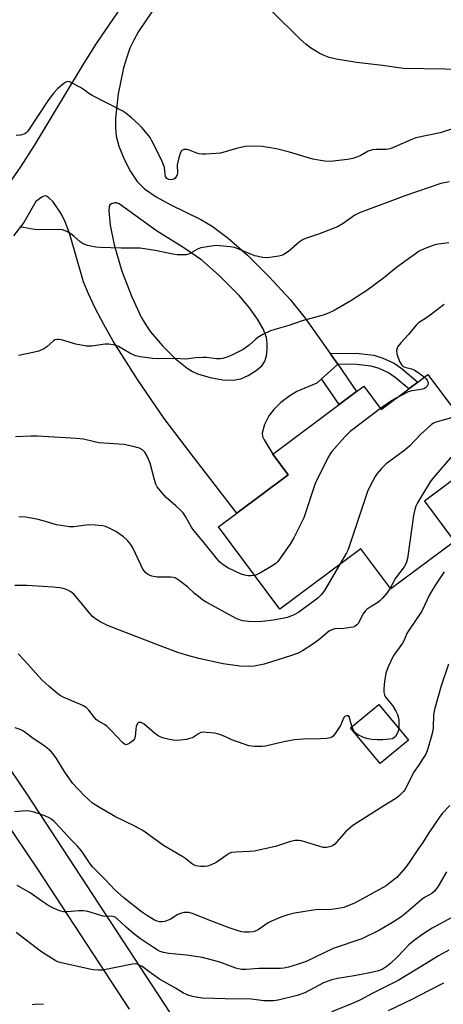
# Model space of a CAD drawing. Units: inches. Extents: x 1315764 to 1321765, y 545446 to 549447.
# Drawn here: x 1318211 to 1318344, y 548350 to 548659 of the extents above; entities that cross this region are included whole.
import ezdxf

# ---------------------------------------------------------------- set-up
doc = ezdxf.new("R2010")
doc.units = ezdxf.units.IN
doc.header["$MEASUREMENT"] = 0
for name, color, linetype in [('BLDG-Footprint', 5, 'Continuous'), ('TRANS-Driveway', 251, 'Continuous'), ('TRANS-Non Street Sidewalk', 7, 'Continuous'), ('Undefined', 1, 'Continuous')]:
    doc.layers.add(name, color=color, linetype=linetype)

msp = doc.modelspace()

# ---------------------------------------------------------------- linework, layer by layer
at = {"layer": 'BLDG-Footprint'}
for points, elevation in [([(1318338.99, 548547.99), (1318357.68, 548522.97), (1318337.93, 548508.21), (1318347.34, 548495.62), (1318327.36, 548480.69), (1318317.95, 548493.28), (1318292.54, 548474.29), (1318273.21, 548500.15), (1318279, 548504.48), (1318295.15, 548516.54), (1318290.31, 548523.02), (1318311.09, 548538.55), (1318316.54, 548542.62), (1318318.86, 548544.35), (1318324.33, 548537.03), (1318332.97, 548543.48), (1318335.84, 548545.64)], 440.36), ([(1318332.9, 548433.22), (1318324.02, 548425.83), (1318314.7, 548437.01), (1318323.58, 548444.41)], 433.99)]:
    msp.add_lwpolyline(points, close=True, dxfattribs=dict(at, elevation=elevation))
at = {"layer": 'TRANS-Driveway'}
for points in [[(1318207.57, 548608.12, 0), (1318211.18, 548613.26, 0), (1318215.46, 548619.91, 0), (1318230.19, 548644.44, 0), (1318234.67, 548651.61, 0), (1318249.68, 548673.66, 0)], [(1318252.26, 548661.93, 0), (1318248.11, 548655.69, 0), (1318246.62, 548653.01, 0), (1318245.41, 548650.45, 0), (1318244.38, 548647.62, 0), (1318243.42, 548644.29, 0), (1318241.74, 548636.11, 0), (1318240.89, 548628.49, 0), (1318240.83, 548625.4, 0), (1318241.03, 548622.9, 0), (1318241.9, 548619.7, 0), (1318243.56, 548615.68, 0), (1318245.59, 548611.78, 0), (1318247.63, 548608.65, 0), (1318249.97, 548606.31, 0), (1318253.69, 548603.75, 0), (1318258.05, 548601.39, 0), (1318267.65, 548596.7, 0), (1318271.29, 548594.61, 0), (1318276.24, 548590.87, 0), (1318282.32, 548585.45, 0), (1318289.19, 548578.65, 0), (1318295.78, 548571.54, 0), (1318300.42, 548565.65, 0), (1318308.32, 548554.56, 0), (1318310.67, 548551.26, 0), (1318310.38, 548550.99, 0), (1318305.61, 548546.61, 0), (1318304.12, 548545.24, 0), (1318297.79, 548542.68, 0), (1318295.6, 548541.33, 0), (1318292.86, 548539.17, 0), (1318290.66, 548537.06, 0), (1318289.03, 548535.04, 0), (1318287.73, 548532.32, 0), (1318286.97, 548529.58, 0), (1318287.08, 548528.59, 0), (1318287.53, 548527.49, 0), (1318290.31, 548523.02, 0), (1318295.15, 548516.54, 0), (1318279, 548504.48, 0), (1318264.82, 548522.75, 0), (1318256.2, 548534.21, 0), (1318247.73, 548546.45, 0), (1318240.19, 548558.49, 0), (1318237.18, 548563.75, 0), (1318234.49, 548568.84, 0), (1318232.38, 548573.32, 0), (1318230.86, 548577.14, 0), (1318226.37, 548592.36, 0), (1318225.07, 548595.94, 0), (1318223.93, 548598.35, 0), (1318221.26, 548602.21, 0), (1318219.97, 548603.5, 0), (1318218.94, 548604.1, 0), (1318218.36, 548604.05, 0), (1318217.68, 548603.74, 0), (1318215.85, 548602.29, 0), (1318212.03, 548595.76, 0), (1318208.87, 548591.6, 0)], [(1318190.35, 548449.48, 0), (1318212.97, 548416.19, 0), (1318258.08, 548347.46, 0)], [(1318245.3, 548348.74, 0), (1318216.43, 548392.7, 0), (1318205.94, 548408.41, 0)]]:
    msp.add_polyline3d(points, dxfattribs=at)
msp.add_polyline3d([(1318274.6, 548546.37, 0), (1318277.82, 548546.26, 0), (1318280.23, 548546.7, 0), (1318282.55, 548547.74, 0), (1318285.1, 548549.29, 0), (1318286.91, 548550.85, 0), (1318287.83, 548552.19, 0), (1318288.27, 548553.83, 0), (1318288.49, 548555.87, 0), (1318288.48, 548557.93, 0), (1318288.26, 548559.64, 0), (1318287.24, 548562.35, 0), (1318285.53, 548565.34, 0), (1318282.95, 548568.98, 0), (1318279.74, 548572.79, 0), (1318273.47, 548579.07, 0), (1318267.97, 548583.87, 0), (1318262.68, 548587.54, 0), (1318253.78, 548593.08, 0), (1318242.05, 548601.57, 0), (1318241.2, 548601.91, 0), (1318240.67, 548601.91, 0), (1318239.61, 548601.61, 0), (1318239.07, 548601.25, 0), (1318238.86, 548600.62, 0), (1318238.77, 548599.49, 0), (1318239.2, 548594.9, 0), (1318240.44, 548588.75, 0), (1318242.91, 548580.47, 0), (1318245.95, 548572.35, 0), (1318248.95, 548566.02, 0), (1318250.39, 548563.56, 0), (1318251.87, 548561.45, 0), (1318255.66, 548556.98, 0), (1318259.77, 548552.89, 0), (1318263.43, 548549.98, 0), (1318265.06, 548548.99, 0), (1318266.63, 548548.27, 0), (1318270.58, 548547.09, 0)], close=True, dxfattribs=at)
at = {"layer": 'TRANS-Non Street Sidewalk'}
for points in [[(1318310.67, 548551.26), (1318308.32, 548554.56), (1318316.52, 548554.67), (1318322.02, 548554.09), (1318324.81, 548553.18), (1318328.41, 548551.57), (1318330.51, 548550.15), (1318335.84, 548545.63), (1318332.97, 548543.49), (1318328.73, 548547.09), (1318326.65, 548548.5), (1318323.65, 548549.85), (1318321.17, 548550.66), (1318316.57, 548551.17)], [(1318305.61, 548546.61), (1318310.38, 548550.99), (1318310.67, 548551.26), (1318316.54, 548542.62), (1318311.09, 548538.55)]]:
    msp.add_lwpolyline(points, close=True, dxfattribs=at)
at = {"layer": 'Undefined'}
for points, elevation in [([(1318350.87, 548643.82), (1318331.32, 548644.15), (1318324.74, 548645.05), (1318316.63, 548646.01), (1318310.15, 548647.02), (1318308.01, 548647.52), (1318306.41, 548648.14), (1318304.85, 548648.91), (1318302.16, 548650.59), (1318300.77, 548651.59), (1318298.86, 548653.29), (1318290.18, 548661.94)], 448), ([(1318347.03, 548625.23), (1318342.9, 548623.89), (1318335.27, 548622.32), (1318333.68, 548621.71), (1318328.45, 548619.35), (1318327.11, 548618.85), (1318325.94, 548618.66), (1318322.71, 548618.69), (1318321.56, 548618.59), (1318320.24, 548618.11), (1318317.69, 548616.65), (1318315.47, 548615.86), (1318313.76, 548615.52), (1318308.26, 548614.92), (1318306.54, 548614.98), (1318302.83, 548615.64), (1318295.54, 548617.78), (1318291.84, 548618.77), (1318289.53, 548619.23), (1318286.9, 548619.58), (1318283.37, 548619.73), (1318281.64, 548619.65), (1318278.91, 548619), (1318273.82, 548617.56), (1318272.35, 548617.36), (1318269.37, 548617.18), (1318268.18, 548617.17), (1318267.15, 548617.31), (1318266.37, 548617.54), (1318263.77, 548618.59), (1318263.24, 548618.7), (1318262.48, 548618.71), (1318261.83, 548618.5), (1318261.52, 548618.15), (1318261.18, 548617.44), (1318260.75, 548616.07), (1318260.24, 548613.83), (1318260.38, 548611.24), (1318260.28, 548610.78), (1318260.07, 548610.3), (1318259.6, 548609.68), (1318259.17, 548609.39), (1318258.38, 548609.17), (1318257.59, 548609.21), (1318257, 548609.56), (1318256.61, 548610.14), (1318256.44, 548610.94), (1318256.22, 548612.96), (1318255.98, 548613.8), (1318255.27, 548615.4), (1318252.31, 548621.43), (1318251.72, 548622.43), (1318250.84, 548623.59), (1318249.15, 548625.61), (1318248.12, 548626.67), (1318245.93, 548628.62), (1318244.13, 548630.03), (1318243.19, 548630.67), (1318233.53, 548635.63), (1318232.51, 548636.22), (1318231.1, 548637.3), (1318229.86, 548638.09), (1318227.28, 548639.52), (1318226.51, 548639.86), (1318226.01, 548639.98), (1318225.31, 548639.83), (1318224.64, 548639.39), (1318222.7, 548637.67), (1318221.47, 548636.45), (1318219.87, 548634.22), (1318213.37, 548624.38), (1318212.82, 548623.85), (1318212.38, 548623.58), (1318211.03, 548623.19), (1318209.63, 548623.03)], 446), ([(1318345.75, 548608.52), (1318343.04, 548607.94), (1318332.03, 548604.21), (1318317.54, 548598.79), (1318316.04, 548598.01), (1318312.34, 548595.41), (1318310.63, 548594.39), (1318304.63, 548592.1), (1318300.82, 548590.85), (1318299.8, 548590.41), (1318298.6, 548589.55), (1318295.21, 548586.65), (1318293.8, 548585.69), (1318293, 548585.38), (1318292.14, 548585.19), (1318288.61, 548584.66), (1318287.17, 548584.71), (1318284.64, 548585.23), (1318283.55, 548585.64), (1318280.13, 548587.19), (1318278.28, 548587.85), (1318276.84, 548588.1), (1318273.63, 548588.44), (1318272.75, 548588.47), (1318271.61, 548588.38), (1318267.64, 548587.76), (1318266.58, 548587.4), (1318264.48, 548586.11), (1318263.82, 548585.8), (1318263.06, 548585.63), (1318262.23, 548585.58), (1318260.27, 548585.62), (1318258.85, 548585.76), (1318253.31, 548586.97), (1318248.67, 548587.68), (1318242.65, 548587.72), (1318236.16, 548587.88), (1318234.69, 548587.98), (1318232.06, 548588.55), (1318230.68, 548589.04), (1318229.72, 548589.71), (1318227.76, 548591.47), (1318226.84, 548592.15), (1318225.63, 548592.89), (1318224.27, 548593.39), (1318222.93, 548593.51), (1318216.59, 548593.43), (1318215.42, 548593.57), (1318211.92, 548594.19), (1318210.75, 548594.29)], 444), ([(1318345.54, 548589.34), (1318342.19, 548588.92), (1318341.21, 548588.71), (1318337.85, 548587.49), (1318336.24, 548586.74), (1318329.15, 548581.61), (1318325.04, 548578.23), (1318319.8, 548574.38), (1318314.79, 548571.09), (1318309.6, 548568.06), (1318307.77, 548567.25), (1318306.14, 548566.65), (1318299.54, 548564.9), (1318295.35, 548563.41), (1318290.93, 548562.17), (1318289.57, 548561.71), (1318287.15, 548560.53), (1318285.6, 548559.66), (1318284.92, 548559.13), (1318282.86, 548557.2), (1318280.98, 548555.84), (1318277.25, 548553.99), (1318275.63, 548553.36), (1318274.53, 548553.05), (1318273.73, 548552.95), (1318272.63, 548552.95), (1318269.47, 548553.31), (1318268.34, 548553.36), (1318266.1, 548553.25), (1318262.88, 548552.85), (1318259.64, 548553.07), (1318254.51, 548552.93), (1318252.45, 548553.07), (1318248.6, 548553.57), (1318247.18, 548553.89), (1318245.42, 548554.67), (1318241.77, 548556.82), (1318240.99, 548557.13), (1318240.16, 548557.33), (1318238.75, 548557.53), (1318237.62, 548557.56), (1318233.39, 548556.91), (1318231.71, 548556.91), (1318228.36, 548557.56), (1318223.86, 548558.85), (1318223.02, 548559), (1318222.54, 548559), (1318221.86, 548558.85), (1318221.41, 548558.59), (1318219.26, 548556.66), (1318218.32, 548556.03), (1318216.79, 548555.36), (1318215.38, 548554.98), (1318210.42, 548554.02)], 442), ([(1318344.11, 548570.04), (1318339.76, 548566.69), (1318338.58, 548565.85), (1318336.02, 548564.27), (1318335.28, 548563.55), (1318332.94, 548560.57), (1318330.51, 548557.92), (1318329.59, 548556.76), (1318329.35, 548556.28), (1318329.18, 548555.56), (1318329.24, 548554.52), (1318330.09, 548552.11), (1318330.77, 548550.92), (1318331.28, 548550.48), (1318331.72, 548550.27), (1318333.82, 548549.76), (1318334.8, 548549.35), (1318336.29, 548548.43), (1318337.94, 548547.21)], 440), ([(1318337.94, 548547.21), (1318338.48, 548546.65), (1318338.77, 548546.21), (1318338.96, 548545.73), (1318339.04, 548545.25), (1318338.97, 548544.79), (1318338.78, 548544.37), (1318338.21, 548543.79), (1318337.74, 548543.53), (1318336.92, 548543.28), (1318333.98, 548542.83), (1318332.84, 548542.55), (1318329.09, 548540.59)], 440), ([(1318329.09, 548540.59), (1318327.25, 548539.57), (1318324.14, 548537.29)], 440), ([(1318324.14, 548537.29), (1318314.61, 548530.13), (1318312.94, 548528.47), (1318308.78, 548523.88), (1318308.3, 548523.14), (1318307.6, 548521.82), (1318303.64, 548513.75), (1318300.01, 548503.03), (1318296.87, 548496.73), (1318295.89, 548494.93), (1318292.7, 548490.46), (1318291.82, 548489.32), (1318291.24, 548488.7), (1318289.78, 548487.68), (1318286.43, 548485.69), (1318285.37, 548485.16), (1318284.6, 548484.92)], 440), ([(1318348.11, 548535.78), (1318346.74, 548534.73), (1318345.73, 548534.17), (1318341.51, 548533.01), (1318340.72, 548532.69), (1318340, 548532.24), (1318336.77, 548529.23), (1318333.29, 548525.58), (1318331.73, 548524.3), (1318325.89, 548519.91), (1318324.42, 548518.47), (1318323.07, 548516.92), (1318322.42, 548515.95), (1318321.57, 548514.41), (1318320.62, 548512.6), (1318320.04, 548511.29), (1318313.95, 548493.03), (1318313.43, 548491.97), (1318311.28, 548488.29)], 438), ([(1318284.6, 548484.92), (1318283.41, 548484.75), (1318282.57, 548484.77), (1318281.47, 548484.98), (1318280.39, 548485.31), (1318276.15, 548487.3), (1318274.69, 548488.19), (1318273.67, 548489.05), (1318272.56, 548490.32), (1318268.75, 548495.17), (1318265.44, 548499.05), (1318264.78, 548500.08), (1318262.91, 548503.39), (1318262.12, 548504.55), (1318261.33, 548505.41), (1318259.83, 548506.8), (1318256.75, 548509.4), (1318255.42, 548510.94), (1318254, 548512.78), (1318253.59, 548513.53), (1318253.1, 548514.91), (1318251.77, 548520.15), (1318250.86, 548522.35), (1318250.12, 548523.58), (1318249.34, 548524.31), (1318248.37, 548524.83), (1318246.39, 548525.38), (1318243.52, 548526), (1318235.64, 548526.58), (1318234.26, 548526.82), (1318230.78, 548527.66), (1318228.6, 548527.91), (1318216.36, 548528.65), (1318214.35, 548528.63), (1318209.46, 548528.39)], 440), ([(1318355.91, 548525.34), (1318355.02, 548524.76), (1318353.5, 548524.22), (1318352.38, 548524), (1318348.59, 548523.49), (1318347.79, 548523.27), (1318347.37, 548523.03), (1318346.11, 548521.81), (1318341.38, 548516.39), (1318340.43, 548515.23), (1318339.76, 548514.27), (1318337.05, 548509.8), (1318335.69, 548507.71), (1318335.24, 548506.69), (1318334.88, 548505.57), (1318334.5, 548503.78), (1318332.58, 548490.22), (1318332.22, 548488.81), (1318331.51, 548487.57), (1318328.85, 548484.06), (1318327.15, 548480.96)], 436), ([(1318311.28, 548488.29), (1318306.52, 548480.23), (1318305.51, 548478.8), (1318304.51, 548477.84), (1318303.61, 548477.13), (1318298.43, 548473.39), (1318296.95, 548472.57), (1318295.67, 548471.97), (1318294.91, 548471.72), (1318293.31, 548471.38), (1318290.4, 548470.88), (1318286.94, 548470.42), (1318285.15, 548470.35), (1318282.61, 548470.45), (1318280.72, 548470.69), (1318278.98, 548471.28), (1318269.53, 548476.38), (1318268.33, 548477.17), (1318266.9, 548478.25), (1318265.74, 548479.2), (1318263.44, 548481.31), (1318260.85, 548483.35), (1318259.63, 548484.13), (1318259.1, 548484.3), (1318258.27, 548484.39), (1318253.93, 548484.34), (1318252.32, 548484.67), (1318251.08, 548485.18), (1318250.3, 548485.85), (1318249.48, 548486.89), (1318248.8, 548488.2), (1318246.35, 548493.6), (1318245.74, 548494.59), (1318244.64, 548495.91), (1318243.35, 548497.05), (1318241.01, 548498.7), (1318238.51, 548499.96), (1318237.73, 548500.27), (1318236.89, 548500.47), (1318234.51, 548500.69), (1318232.42, 548500.75), (1318227.83, 548500.15), (1318226.37, 548500.14), (1318222.37, 548500.82), (1318218.14, 548502.09), (1318216.13, 548502.58), (1318212.59, 548503.19), (1318210.52, 548503.28)], 438), ([(1318344.14, 548486.08), (1318341.4, 548482), (1318340.24, 548480.1), (1318339.56, 548478.85), (1318337.08, 548473.68), (1318332.9, 548467.51), (1318332.43, 548466.63), (1318331.52, 548464.57), (1318330.98, 548463.61), (1318328.09, 548459.61), (1318326.49, 548456.17), (1318325.82, 548454.23), (1318325.35, 548451.65), (1318325.2, 548449.35), (1318325.2, 548448.21), (1318325.34, 548447.4), (1318325.69, 548446.67), (1318327.84, 548444.03), (1318328.95, 548442.29), (1318329.48, 548441.26), (1318329.72, 548440.48), (1318329.87, 548439.43), (1318329.9, 548438.02), (1318329.83, 548436.91)], 434), ([(1318327.15, 548480.96), (1318326.07, 548479.36), (1318324.76, 548477.75), (1318323.95, 548476.9), (1318323.28, 548476.4), (1318320.87, 548474.98), (1318319.91, 548474.28), (1318319.26, 548473.69), (1318318.61, 548472.76), (1318317.2, 548469.97), (1318316.66, 548469.37), (1318316.01, 548468.91), (1318315.51, 548468.7), (1318314.66, 548468.51), (1318312.61, 548468.28), (1318309.79, 548468.12), (1318308.85, 548467.88), (1318308.12, 548467.47), (1318307.44, 548466.96), (1318304.78, 548464.74), (1318302.83, 548463.3), (1318299.66, 548461.25), (1318298.26, 548460.52), (1318296.16, 548459.77), (1318287.54, 548457.09), (1318284.4, 548456.43), (1318282.92, 548456.3), (1318279.93, 548456.37), (1318274.74, 548457.18), (1318267.05, 548458.81), (1318263.19, 548459.89), (1318260.44, 548460.75), (1318254.93, 548462.8), (1318238.37, 548469.21), (1318236.27, 548470.19), (1318234.58, 548471.28), (1318233.69, 548471.99), (1318232.91, 548472.83), (1318229.09, 548477.54), (1318227.74, 548479.02), (1318226.89, 548479.77), (1318225.89, 548480.31), (1318224.81, 548480.7), (1318223.36, 548480.99), (1318221.3, 548481.26), (1318212.98, 548481.78), (1318209.25, 548481.75)], 436), ([(1318315.18, 548437.41), (1318314.82, 548438.59), (1318314.41, 548440.39), (1318314.18, 548440.72), (1318314.02, 548440.82), (1318313.41, 548440.86), (1318312.87, 548440.59), (1318312.57, 548440.26), (1318311.51, 548437.78), (1318310.11, 548435.58), (1318309.23, 548434.49), (1318308.81, 548434.17), (1318308.33, 548433.96), (1318307.25, 548433.75), (1318305.26, 548433.58), (1318304.12, 548433.53), (1318301.15, 548433.62), (1318297.13, 548433.25), (1318293.73, 548432.65), (1318288.01, 548431.34), (1318286.84, 548431.22), (1318284.49, 548431.19), (1318283.63, 548431.27), (1318282.8, 548431.45), (1318279.55, 548432.52), (1318277.94, 548433.11), (1318274.53, 548434.62), (1318273.2, 548435.11), (1318272.04, 548435.33), (1318269.39, 548435.62), (1318268.52, 548435.66), (1318267.69, 548435.55), (1318266.94, 548435.19), (1318265.01, 548433.94), (1318264.19, 548433.67), (1318263.04, 548433.43), (1318261.29, 548433.18), (1318260.12, 548433.1), (1318258.98, 548433.22), (1318257.28, 548433.53), (1318255.6, 548433.94), (1318254.28, 548434.56), (1318253.11, 548435.4), (1318249.83, 548438.25), (1318248.92, 548438.72), (1318248.3, 548438.78), (1318248.12, 548438.73), (1318247.8, 548438.45), (1318247.38, 548437.51), (1318247.21, 548436.68), (1318247.05, 548434.38), (1318246.83, 548433.61), (1318246.35, 548432.99), (1318245.48, 548432.3), (1318244.79, 548431.9), (1318244.11, 548431.75), (1318243.69, 548431.91), (1318243.08, 548432.4), (1318239.54, 548436.18), (1318238.12, 548437.56), (1318237.41, 548438.06), (1318235.54, 548439.1), (1318234.93, 548439.57), (1318234.26, 548440.31), (1318232.48, 548442.64), (1318231.66, 548443.46), (1318230.65, 548444.04), (1318224.47, 548446.71), (1318223.45, 548447.23), (1318222.72, 548447.72), (1318220, 548450.02), (1318217.73, 548452.12), (1318212.33, 548458.24), (1318210.34, 548460.28)], 434), ([(1318345.45, 548457.1), (1318343.14, 548450.23), (1318341.04, 548442.83), (1318340.78, 548441.17), (1318340.66, 548437.27), (1318340.53, 548436.13), (1318340.04, 548434.12), (1318338.81, 548429.87), (1318338.34, 548428.8), (1318337.57, 548427.52), (1318336.27, 548425.52), (1318334.47, 548422.98), (1318331.83, 548417.73), (1318331.36, 548417.05), (1318330.76, 548416.4), (1318329.9, 548415.6), (1318328.95, 548414.9), (1318325.14, 548412.58), (1318315.44, 548406.36), (1318313.27, 548404.5), (1318309.72, 548400.52), (1318309.05, 548399.98), (1318308.56, 548399.75), (1318307.22, 548399.45), (1318306.1, 548399.5), (1318299.32, 548401.57), (1318298.47, 548401.72), (1318297.31, 548401.65), (1318295.89, 548401.33), (1318291.18, 548399.81), (1318284.42, 548398.37), (1318282.98, 548398.18), (1318278.72, 548398.05), (1318277.34, 548397.86), (1318276.61, 548397.58), (1318275.91, 548397.2), (1318272.51, 548394.72), (1318270.91, 548394), (1318269.8, 548393.63), (1318268.95, 548393.47), (1318267.53, 548393.49), (1318266.13, 548393.7), (1318265.39, 548393.99), (1318264.71, 548394.41), (1318262.97, 548395.91), (1318262.05, 548396.56), (1318256, 548400.15), (1318249.44, 548404.77), (1318246.95, 548406.13), (1318240.88, 548409.1), (1318235.85, 548411.99), (1318233.64, 548413.42), (1318230.89, 548415.87), (1318227.5, 548419.62), (1318224.95, 548423.11), (1318222.35, 548427.4), (1318221.2, 548428.97), (1318220.45, 548429.8), (1318218.35, 548431.46), (1318215.03, 548433.69), (1318211.96, 548435.96), (1318210.92, 548436.51), (1318209.3, 548437.04)], 432), ([(1318329.83, 548436.91), (1318329.69, 548436.01), (1318329.4, 548435.24), (1318328.82, 548434.36), (1318328.25, 548433.85), (1318327.75, 548433.65), (1318326.92, 548433.49), (1318324.87, 548433.32), (1318323.11, 548433.27), (1318321.36, 548433.4), (1318320.21, 548433.59), (1318319.09, 548433.96), (1318317.2, 548434.8), (1318316.46, 548435.24), (1318315.98, 548435.71), (1318315.57, 548436.42), (1318315.18, 548437.41)], 434), ([(1318345.91, 548412.64), (1318343.52, 548410.15), (1318342.63, 548408.98), (1318339.31, 548404.06), (1318337.44, 548401.1), (1318336.02, 548399.19), (1318333.12, 548394.73), (1318332.07, 548393.34), (1318329.24, 548390.09), (1318327.5, 548388.65), (1318325.91, 548387.48), (1318317.56, 548382.86), (1318315.71, 548381.89), (1318314.43, 548381.32), (1318312.58, 548380.67), (1318310.32, 548380.26), (1318307.75, 548379.95), (1318304.96, 548379.99), (1318303.73, 548379.93), (1318297.15, 548378.82), (1318295.01, 548378.35), (1318293.13, 548377.71), (1318289.9, 548376.36), (1318288.88, 548375.78), (1318285.71, 548373.67), (1318284.79, 548373.21), (1318284.09, 548373.02), (1318282.92, 548372.92), (1318281.44, 548372.94), (1318280.57, 548373.03), (1318279.41, 548373.32), (1318276.58, 548374.27), (1318270.53, 548376.56), (1318265.07, 548378.76), (1318263.96, 548379.06), (1318263.14, 548379.1), (1318262.31, 548379.02), (1318260.97, 548378.7), (1318260.21, 548378.29), (1318258.25, 548377), (1318257.45, 548376.62), (1318256.33, 548376.24), (1318255.5, 548376.12), (1318254.71, 548376.16), (1318253.94, 548376.32), (1318253.15, 548376.63), (1318250.88, 548377.98), (1318249.06, 548379.32), (1318243.53, 548383.64), (1318240.56, 548386.31), (1318237.84, 548389.19), (1318233.7, 548393.34), (1318232.9, 548394.38), (1318230.17, 548398.38), (1318228.97, 548399.93), (1318226.75, 548402.1), (1318223.63, 548405.59), (1318221.6, 548407.63), (1318220.74, 548408.37), (1318220, 548408.81), (1318218.64, 548409.37), (1318215.29, 548410.56), (1318213.87, 548410.93), (1318212.77, 548410.96), (1318209.1, 548410.7)], 430), ([(1318344.89, 548391.85), (1318342.08, 548387.14), (1318341.06, 548385.78), (1318340.23, 548385.05), (1318338.2, 548383.89), (1318337.24, 548383.23), (1318332.09, 548378.85), (1318330.52, 548377.61), (1318327.94, 548375.89), (1318323.78, 548373.47), (1318318.26, 548370.81), (1318309.22, 548367.71), (1318300.8, 548363.64), (1318297.98, 548362.69), (1318295.2, 548361.93), (1318293.8, 548361.61), (1318292.67, 548361.49), (1318285.93, 548361.43), (1318281.91, 548361.18), (1318280.41, 548361.21), (1318278.69, 548361.6), (1318273.6, 548363.45), (1318268.23, 548364.89), (1318266.69, 548365.17), (1318263.16, 548365.64), (1318257.6, 548366.2), (1318255.98, 548366.53), (1318254.94, 548366.85), (1318253.98, 548367.32), (1318252.84, 548368.04), (1318248.76, 548370.75), (1318246.6, 548372.32), (1318244.18, 548374.41), (1318241.34, 548377.19), (1318240.94, 548377.52), (1318240.5, 548377.75), (1318239.76, 548377.88), (1318238.12, 548377.8), (1318236.97, 548377.92), (1318232.13, 548379.34), (1318230.73, 548379.62), (1318229.38, 548379.62), (1318225.66, 548379.24), (1318224.53, 548379.25), (1318223.68, 548379.45), (1318222.56, 548379.87), (1318221.22, 548380.49), (1318219.95, 548381.2), (1318217.71, 548382.6), (1318214.03, 548385.25), (1318209.96, 548387.55)], 428), ([(1318346.57, 548377.48), (1318340.4, 548374.16), (1318337.38, 548372.23), (1318334.78, 548370.42), (1318333, 548368.9), (1318329.52, 548365.27), (1318327.22, 548363.06), (1318325.86, 548361.96), (1318324.66, 548361.21), (1318323.44, 548360.74), (1318321.31, 548360.22), (1318315.81, 548359.19), (1318310.57, 548358.36), (1318308.87, 548357.97), (1318306.17, 548356.99), (1318300.34, 548353.89), (1318297.95, 548352.98), (1318291.99, 548351.59), (1318290.55, 548351.37), (1318289.15, 548351.31), (1318287.47, 548351.35), (1318283.56, 548351.85), (1318275.28, 548351.91), (1318268.17, 548352.2), (1318266.71, 548352.34), (1318265.05, 548352.68), (1318263.72, 548353.07), (1318262.27, 548353.72), (1318259.72, 548355.28), (1318254.68, 548358.15), (1318252.14, 548359.9), (1318249.22, 548362.11), (1318248.03, 548362.73), (1318247.26, 548362.92), (1318246.17, 548362.88), (1318237.87, 548361.16), (1318236.69, 548360.99), (1318235.57, 548360.96), (1318233.89, 548361.07), (1318232.76, 548361.25), (1318223.76, 548363.24), (1318222.77, 548363.6), (1318221.87, 548364.03), (1318218.77, 548365.95), (1318217.33, 548366.94), (1318209.64, 548372.78)], 426), ([(1318345.59, 548367.28), (1318342.38, 548365.44), (1318338.51, 548363.01), (1318329.65, 548357.7), (1318321.73, 548353.69), (1318317.88, 548351.6), (1318314.82, 548350.25), (1318308.77, 548347.92)], 424), ([(1318343.87, 548356.9), (1318339.18, 548354.5), (1318334.22, 548351.83), (1318326.49, 548348.21)], 422), ([(1318218.26, 548350.22), (1318216.52, 548350.29), (1318214.74, 548350.12)], 424)]:
    msp.add_lwpolyline(points, dxfattribs=dict(at, elevation=elevation))

doc.saveas('drawing.dxf')
